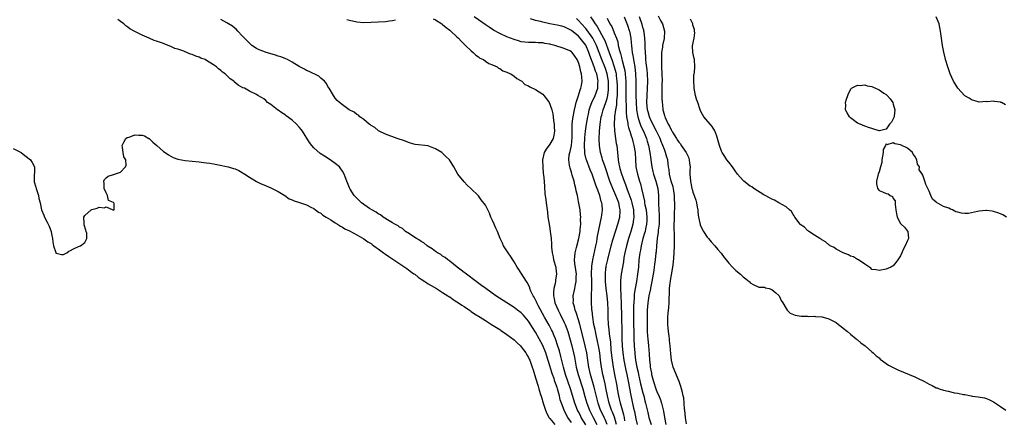
# Model space of a CAD drawing. Units: inches. Extents: x 2580000 to 2583000, y 1548000 to 1551000.
# Drawn here: x 2580419 to 2580694, y 1548950 to 1549062 of the extents above; entities that cross this region are included whole.
import ezdxf

# ---------------------------------------------------------------- set-up
doc = ezdxf.new("R2010")
doc.units = ezdxf.units.IN
doc.header["$MEASUREMENT"] = 0
doc.layers.add('LD25801548_2ft', color=124, linetype='Continuous')

msp = doc.modelspace()

# ---------------------------------------------------------------- linework, layer by layer
at = {"layer": 'LD25801548_2ft'}
for points, elevation in [([(2580573, 1548949.56), (2580572.04, 1548951), (2580571.66, 1548951.66), (2580570.99, 1548953), (2580570.2, 1548955), (2580569.91, 1548955.91), (2580569.65, 1548957), (2580569.12, 1548959), (2580569, 1548959.36), (2580568.55, 1548960.55), (2580568.42, 1548961), (2580568.15, 1548961.85), (2580567.73, 1548963), (2580567.55, 1548963.55), (2580567, 1548965.39), (2580566.13, 1548968.13), (2580565.84, 1548969), (2580565.05, 1548971.05), (2580564.02, 1548973), (2580563, 1548974.79), (2580562.12, 1548976.12), (2580561, 1548977.9), (2580559.58, 1548979.58), (2580559, 1548980.2), (2580557.98, 1548981), (2580557, 1548981.73), (2580554.97, 1548983), (2580551.85, 1548985), (2580549.07, 1548987), (2580547.91, 1548987.91), (2580546.37, 1548989), (2580543.69, 1548991), (2580543.32, 1548991.32), (2580543, 1548991.54), (2580542.19, 1548992.19), (2580541.07, 1548993), (2580539, 1548994.67), (2580538.51, 1548995), (2580537.71, 1548995.71), (2580537, 1548996.11), (2580536.49, 1548996.49), (2580535.54, 1548997), (2580535, 1548997.37), (2580534.12, 1548998.12), (2580533, 1548998.76), (2580532.66, 1548999), (2580531.78, 1548999.78), (2580531, 1549000.2), (2580530.55, 1549000.55), (2580529.71, 1549001), (2580529, 1549001.49), (2580527.72, 1549002.28), (2580526.63, 1549003), (2580525.77, 1549003.77), (2580525, 1549004.17), (2580524.54, 1549004.54), (2580523.65, 1549005), (2580523, 1549005.43), (2580522.03, 1549005.97), (2580520.4, 1549007), (2580519.63, 1549007.63), (2580519, 1549007.91), (2580518.39, 1549008.39), (2580517.21, 1549009), (2580516.59, 1549009.41), (2580514.31, 1549011), (2580513.67, 1549011.67), (2580513, 1549012.25), (2580512.65, 1549012.65), (2580512.3, 1549013), (2580511.16, 1549014.84), (2580511.06, 1549015), (2580511, 1549015.14), (2580510.24, 1549017), (2580509.78, 1549018.22), (2580509.47, 1549019), (2580509, 1549019.8), (2580508.52, 1549020.52), (2580508.17, 1549021), (2580507, 1549022.01), (2580505.62, 1549023), (2580503.99, 1549023.99), (2580502.81, 1549024.81), (2580501, 1549026.37), (2580500.41, 1549027), (2580499.8, 1549027.8), (2580497.83, 1549031), (2580497.47, 1549031.47), (2580497, 1549032.08), (2580496.19, 1549033), (2580495, 1549034.07), (2580493.32, 1549035.32), (2580493, 1549035.54), (2580492.11, 1549036.11), (2580491, 1549036.89), (2580490.82, 1549037), (2580489, 1549038.48), (2580488.1, 1549039), (2580487.57, 1549039.57), (2580487, 1549040.06), (2580486.42, 1549040.42), (2580485.35, 1549041), (2580485, 1549041.22), (2580483, 1549042.2), (2580481.59, 1549043), (2580481.15, 1549043.15), (2580479.84, 1549043.84), (2580478.78, 1549044.78), (2580478.61, 1549045), (2580477.62, 1549045.62), (2580476.22, 1549047), (2580475.5, 1549047.5), (2580475, 1549047.96), (2580474.4, 1549048.4), (2580473.76, 1549049), (2580473, 1549049.54), (2580471, 1549050.79), (2580470.59, 1549051), (2580469.46, 1549051.46), (2580469, 1549051.68), (2580468.01, 1549052.01), (2580467, 1549052.44), (2580466.56, 1549052.56), (2580465, 1549053.18), (2580464.66, 1549053.34), (2580463, 1549053.92), (2580462.14, 1549054.14), (2580461, 1549054.7), (2580459.32, 1549055.32), (2580459, 1549055.5), (2580457.85, 1549055.85), (2580457, 1549056.21), (2580456.4, 1549056.4), (2580454.97, 1549056.97), (2580453, 1549057.84), (2580451.2, 1549058.8), (2580451, 1549058.89), (2580449.62, 1549059.62), (2580449, 1549060.11), (2580448.45, 1549060.45), (2580447.87, 1549061), (2580447, 1549061.66), (2580446.21, 1549062.21)], 6884), ([(2580577, 1548948.94), (2580575.77, 1548951), (2580575.51, 1548951.51), (2580575, 1548952.54), (2580574.76, 1548953), (2580573.97, 1548955), (2580572.73, 1548959), (2580571.37, 1548963), (2580570.79, 1548965), (2580570.06, 1548968.06), (2580569.64, 1548969.64), (2580569.17, 1548971.17), (2580568.68, 1548972.68), (2580568.55, 1548973), (2580568.18, 1548973.82), (2580567.69, 1548975), (2580567.47, 1548975.47), (2580566.76, 1548976.76), (2580565.52, 1548979), (2580563.76, 1548982.24), (2580563.36, 1548983), (2580563.27, 1548983.27), (2580562.61, 1548984.61), (2580562.33, 1548985), (2580561.69, 1548986.31), (2580561.43, 1548987), (2580561.35, 1548987.35), (2580560.68, 1548988.68), (2580560.44, 1548989), (2580559, 1548991.31), (2580558.32, 1548992.32), (2580557.88, 1548993), (2580557, 1548994.51), (2580556.02, 1548996.02), (2580555.35, 1548997), (2580554.07, 1548999), (2580553.71, 1548999.71), (2580553.11, 1549001), (2580552.31, 1549003), (2580551.91, 1549003.91), (2580551.42, 1549005), (2580551, 1549005.99), (2580550.52, 1549007), (2580550.07, 1549008.07), (2580549.43, 1549009.43), (2580549, 1549010.28), (2580547.82, 1549011.82), (2580547, 1549012.94), (2580544.89, 1549015), (2580543.88, 1549015.88), (2580543, 1549016.82), (2580541.29, 1549019), (2580540.1, 1549021), (2580538.97, 1549023), (2580537.91, 1549023.91), (2580537, 1549024.85), (2580536.91, 1549024.91), (2580536.82, 1549025), (2580535, 1549026.09), (2580533.2, 1549026.8), (2580533, 1549026.87), (2580529.31, 1549027.31), (2580529, 1549027.37), (2580527.78, 1549027.78), (2580527, 1549028), (2580526.31, 1549028.31), (2580524.29, 1549029), (2580521, 1549030.2), (2580519.26, 1549031), (2580519.12, 1549031.12), (2580519, 1549031.19), (2580518.07, 1549032.07), (2580517, 1549032.64), (2580516.82, 1549032.82), (2580516.52, 1549033), (2580515, 1549034.25), (2580513.9, 1549035), (2580513.48, 1549035.48), (2580513, 1549035.68), (2580512.3, 1549036.3), (2580510.9, 1549037), (2580509.81, 1549037.81), (2580509, 1549038.35), (2580508.14, 1549039), (2580507.58, 1549039.58), (2580507, 1549040.22), (2580506.7, 1549040.7), (2580506.47, 1549041), (2580505.28, 1549043), (2580505.15, 1549043.15), (2580505, 1549043.38), (2580504.45, 1549044.45), (2580503.95, 1549045), (2580503, 1549045.8), (2580502.38, 1549046.38), (2580499.68, 1549047.68), (2580499, 1549047.93), (2580498.38, 1549048.38), (2580496.94, 1549049.06), (2580495, 1549050.32), (2580493.63, 1549051), (2580493.22, 1549051.22), (2580493, 1549051.28), (2580491.82, 1549051.82), (2580491, 1549052.02), (2580490.28, 1549052.28), (2580488.7, 1549052.7), (2580487.64, 1549053), (2580487, 1549053.25), (2580485.77, 1549053.77), (2580485, 1549054.14), (2580483.66, 1549055), (2580483.32, 1549055.32), (2580483, 1549055.59), (2580482.32, 1549056.32), (2580481.59, 1549057), (2580481, 1549057.68), (2580479.72, 1549059), (2580479.4, 1549059.4), (2580479, 1549059.7), (2580478.32, 1549060.32), (2580477.19, 1549061), (2580477, 1549061.14), (2580476.72, 1549061.28), (2580475, 1549062.26)], 6882), ([(2580510.24, 1549062.24), (2580511, 1549062.04), (2580513, 1549061.62), (2580515, 1549061.43), (2580517, 1549061.44), (2580519, 1549061.54), (2580521, 1549061.69), (2580522.16, 1549061.84), (2580523, 1549061.97), (2580523.83, 1549062.17)], 6880), ([(2580534.4, 1549062.4), (2580535, 1549062.16), (2580536.79, 1549061), (2580536.9, 1549060.9), (2580537, 1549060.85), (2580537.98, 1549059.98), (2580539, 1549059.27), (2580539.32, 1549059), (2580541, 1549057.4), (2580541.41, 1549057), (2580542.17, 1549056.17), (2580543.42, 1549055), (2580545, 1549053.44), (2580545.58, 1549053), (2580546.29, 1549052.29), (2580547, 1549051.77), (2580547.46, 1549051.46), (2580548.42, 1549051), (2580549, 1549050.58), (2580549.94, 1549049.94), (2580551, 1549049.56), (2580552.23, 1549049), (2580552.65, 1549048.65), (2580553, 1549048.53), (2580553.85, 1549047.85), (2580555, 1549047.47), (2580555.29, 1549047.29), (2580556.08, 1549047), (2580557, 1549046.35), (2580557.75, 1549045.75), (2580559, 1549045.1), (2580559.15, 1549045), (2580560.02, 1549044.02), (2580561, 1549043.66), (2580561.37, 1549043.37), (2580563, 1549042.7), (2580565, 1549041.32), (2580565.29, 1549041), (2580566.03, 1549040.03), (2580566.77, 1549039), (2580567, 1549038.6), (2580567.54, 1549037), (2580567.83, 1549035.83), (2580567.89, 1549035), (2580567.99, 1549034.01), (2580568.16, 1549033), (2580568.2, 1549032.2), (2580568.3, 1549031), (2580568.14, 1549029.86), (2580567.93, 1549029), (2580567, 1549027.36), (2580566, 1549026), (2580565.43, 1549025), (2580564.96, 1549023), (2580564.98, 1549020.98), (2580565.14, 1549019.14), (2580565.2, 1549018.8), (2580565.36, 1549017), (2580565.45, 1549015.45), (2580565.62, 1549013.62), (2580565.84, 1549011.84), (2580565.97, 1549011), (2580566.33, 1549008.33), (2580566.46, 1549007), (2580566.77, 1549005), (2580567, 1549003.77), (2580567.12, 1549003), (2580567.38, 1549001), (2580567.49, 1548999.49), (2580567.45, 1548998.55), (2580567.59, 1548997), (2580567.88, 1548995.88), (2580568.03, 1548995), (2580568.63, 1548993), (2580568.68, 1548992.68), (2580568.86, 1548991), (2580568.57, 1548989.43), (2580568.53, 1548989), (2580568.43, 1548988.43), (2580568.08, 1548987), (2580567.99, 1548986.01), (2580567.98, 1548985), (2580568.2, 1548984.2), (2580568.42, 1548983), (2580569.27, 1548981), (2580569.87, 1548979.87), (2580571, 1548977.56), (2580571.25, 1548977), (2580571.74, 1548975.74), (2580571.97, 1548975), (2580572.64, 1548972.64), (2580573.09, 1548971), (2580573.59, 1548969), (2580573.84, 1548967.84), (2580574.36, 1548965), (2580574.88, 1548963), (2580576.16, 1548959), (2580576.8, 1548956.8), (2580577.3, 1548955), (2580578.03, 1548953), (2580579.05, 1548951), (2580580.15, 1548949)], 6880), ([(2580583.02, 1548949), (2580582.43, 1548950.43), (2580582.13, 1548951), (2580581.78, 1548951.78), (2580581.17, 1548953), (2580580.46, 1548955), (2580579.64, 1548958.36), (2580579.4, 1548959.4), (2580578.37, 1548963), (2580577.9, 1548965), (2580577.59, 1548967), (2580577.3, 1548969), (2580576.89, 1548971), (2580576.37, 1548973), (2580575.36, 1548977), (2580575, 1548978.27), (2580574.35, 1548980.35), (2580574.07, 1548981), (2580573.89, 1548981.89), (2580573.55, 1548983), (2580573.56, 1548983.56), (2580573.52, 1548985), (2580573.94, 1548987), (2580574.16, 1548988.16), (2580574.36, 1548989), (2580574.38, 1548990.38), (2580574.42, 1548991), (2580574.26, 1548992.26), (2580573.97, 1548994.03), (2580573.89, 1548995), (2580574.01, 1548996.01), (2580574.06, 1548997), (2580574.45, 1548998.45), (2580575.1, 1549001), (2580575.43, 1549003), (2580575.49, 1549003.49), (2580575.62, 1549005), (2580575.59, 1549006.41), (2580575.63, 1549007), (2580575.6, 1549007.6), (2580575.42, 1549009), (2580575, 1549011.33), (2580574.67, 1549013), (2580574.37, 1549014.37), (2580574.28, 1549015), (2580573.99, 1549015.99), (2580573.79, 1549017), (2580573.27, 1549018.73), (2580573.12, 1549019.12), (2580573, 1549019.55), (2580572.64, 1549020.64), (2580572.56, 1549021), (2580572.52, 1549021.48), (2580572.28, 1549023), (2580572.43, 1549024.43), (2580572.53, 1549025), (2580572.65, 1549025.35), (2580573, 1549027.01), (2580573.21, 1549029.21), (2580573.21, 1549031), (2580573.23, 1549031.23), (2580573.26, 1549033), (2580573.42, 1549034.58), (2580573.89, 1549037), (2580574.2, 1549038.2), (2580574.37, 1549039), (2580575.01, 1549041), (2580575.44, 1549042.56), (2580575.64, 1549043), (2580575.82, 1549043.82), (2580576.01, 1549045), (2580575.94, 1549046.06), (2580575.85, 1549047), (2580575.63, 1549047.63), (2580575.36, 1549049), (2580575, 1549050.24), (2580574.63, 1549051), (2580573.95, 1549051.95), (2580573.23, 1549053), (2580573, 1549053.23), (2580572.55, 1549053.45), (2580571, 1549054.16), (2580568.37, 1549055), (2580567.27, 1549055.27), (2580567, 1549055.34), (2580565.56, 1549055.56), (2580565, 1549055.7), (2580563.7, 1549055.7), (2580563, 1549055.79), (2580561.75, 1549055.75), (2580561, 1549055.77), (2580559, 1549056.01), (2580558.24, 1549056.24), (2580557, 1549056.59), (2580556.03, 1549057), (2580555, 1549057.39), (2580553, 1549058.33), (2580551.28, 1549059.28), (2580550.05, 1549060.05), (2580548.86, 1549060.86), (2580547, 1549062.15), (2580545.83, 1549063)], 6878), ([(2580585.61, 1548949), (2580585.03, 1548951.03), (2580584.49, 1548952.49), (2580584.25, 1548953), (2580583.57, 1548955), (2580583.11, 1548957), (2580582.77, 1548958.77), (2580582.42, 1548960.42), (2580582.04, 1548961.96), (2580581.81, 1548963), (2580581.4, 1548965), (2580581.13, 1548967), (2580580.92, 1548969), (2580580.62, 1548971), (2580580.35, 1548972.35), (2580579.92, 1548974.08), (2580579.71, 1548975), (2580579.61, 1548975.61), (2580579.3, 1548977), (2580578.98, 1548979), (2580578.77, 1548980.77), (2580578.72, 1548981), (2580578.69, 1548981.31), (2580578.59, 1548983), (2580578.6, 1548984.6), (2580578.61, 1548985), (2580578.66, 1548985.34), (2580578.7, 1548987), (2580578.7, 1548988.7), (2580578.73, 1548989), (2580578.72, 1548989.28), (2580578.67, 1548991), (2580578.7, 1548993.3), (2580578.97, 1548995), (2580579.87, 1548999), (2580580.09, 1549000.09), (2580580.25, 1549001), (2580580.34, 1549001.66), (2580581.47, 1549007), (2580581.55, 1549007.55), (2580581.71, 1549009), (2580581.61, 1549010.39), (2580581.52, 1549011), (2580581.37, 1549011.37), (2580580.97, 1549013.03), (2580580.23, 1549015), (2580579.87, 1549015.87), (2580579.5, 1549017), (2580579, 1549018.42), (2580578.77, 1549019), (2580578.24, 1549020.24), (2580577.2, 1549023), (2580577.15, 1549023.15), (2580576.8, 1549024.8), (2580576.78, 1549025), (2580576.79, 1549025.21), (2580576.71, 1549027), (2580576.81, 1549029.19), (2580576.99, 1549031), (2580577.26, 1549033), (2580577.59, 1549035), (2580577.76, 1549035.76), (2580578.01, 1549037), (2580578.23, 1549037.78), (2580578.68, 1549039), (2580579.62, 1549041), (2580580.02, 1549041.98), (2580580.36, 1549043), (2580580.43, 1549044.43), (2580580.5, 1549045), (2580580.41, 1549045.59), (2580580.08, 1549047), (2580579.76, 1549047.76), (2580579.37, 1549049), (2580578.16, 1549052.16), (2580577.9, 1549053), (2580577, 1549055.07), (2580575.49, 1549057), (2580575, 1549057.54), (2580573, 1549059.19), (2580571.76, 1549059.76), (2580571, 1549060.19), (2580570.33, 1549060.33), (2580569, 1549060.67), (2580567, 1549061.04), (2580565, 1549061.48), (2580564.34, 1549061.66), (2580563, 1549061.98), (2580561.61, 1549062.39)], 6876), ([(2580587.99, 1548950.01), (2580587.83, 1548951), (2580587.69, 1548951.69), (2580587.27, 1548953), (2580586.69, 1548955), (2580586.25, 1548957), (2580585.9, 1548959), (2580585.78, 1548959.78), (2580585.18, 1548963), (2580584.79, 1548965), (2580584.46, 1548967), (2580584.3, 1548968.3), (2580584.15, 1548969.85), (2580583.99, 1548971.99), (2580583.64, 1548974.36), (2580583.54, 1548975.54), (2580583.35, 1548977), (2580583.26, 1548979), (2580583.25, 1548981), (2580583.19, 1548983), (2580582.99, 1548985.01), (2580582.71, 1548987), (2580582.52, 1548989), (2580582.51, 1548990.51), (2580582.5, 1548991), (2580582.68, 1548992.68), (2580582.7, 1548993), (2580582.75, 1548993.25), (2580583.18, 1548995.18), (2580584.15, 1548999), (2580584.63, 1549000.62), (2580584.78, 1549001.22), (2580586.01, 1549005), (2580586.53, 1549007), (2580586.62, 1549008.62), (2580586.65, 1549009), (2580586.58, 1549009.42), (2580586.23, 1549011), (2580585.87, 1549011.87), (2580585.45, 1549013), (2580584.56, 1549015), (2580584.11, 1549016.11), (2580583.77, 1549017), (2580582.41, 1549021), (2580582.06, 1549022.06), (2580581.71, 1549023), (2580581.57, 1549023.57), (2580581.12, 1549025), (2580580.83, 1549027), (2580580.77, 1549028.78), (2580580.84, 1549031), (2580581.02, 1549033), (2580581.36, 1549035), (2580581.49, 1549035.49), (2580581.9, 1549037), (2580582.63, 1549039), (2580583, 1549040.14), (2580583.2, 1549041), (2580583.41, 1549042.59), (2580583.42, 1549043), (2580583.35, 1549045), (2580583, 1549047), (2580582.5, 1549048.5), (2580582.32, 1549049), (2580581.52, 1549051), (2580579.99, 1549055), (2580579.69, 1549055.69), (2580579, 1549057.01), (2580577.34, 1549059.34), (2580577, 1549059.75), (2580575.85, 1549061), (2580575, 1549061.98), (2580574.47, 1549062.47)], 6874), ([(2580578.31, 1549063), (2580579, 1549062.02), (2580579.65, 1549061), (2580580.23, 1549060.23), (2580582, 1549057), (2580582.33, 1549056.33), (2580583.56, 1549053), (2580583.98, 1549051.98), (2580584.3, 1549051), (2580584.99, 1549048.99), (2580585.41, 1549047.41), (2580585.48, 1549047), (2580585.53, 1549046.47), (2580585.72, 1549045), (2580585.78, 1549043.78), (2580585.8, 1549042.2), (2580585.76, 1549041), (2580585.61, 1549039.61), (2580585.59, 1549038.41), (2580585.36, 1549037), (2580585.09, 1549035.09), (2580585.1, 1549034.9), (2580584.95, 1549032.95), (2580585.06, 1549031.06), (2580585.38, 1549029), (2580585.57, 1549027.57), (2580585.7, 1549027), (2580585.87, 1549025), (2580586.01, 1549024.01), (2580586.04, 1549023), (2580586.24, 1549021.76), (2580586.42, 1549021), (2580586.57, 1549020.57), (2580587, 1549019.09), (2580587.78, 1549017), (2580588.13, 1549016.13), (2580588.52, 1549015), (2580589.2, 1549013.2), (2580589.26, 1549013), (2580589.72, 1549011.72), (2580589.92, 1549011), (2580590.38, 1549009), (2580590.39, 1549008.39), (2580590.49, 1549007), (2580590.37, 1549006.37), (2580590.17, 1549005), (2580589.59, 1549003), (2580588.96, 1549001), (2580588.38, 1548999), (2580587.93, 1548997), (2580587.7, 1548995.7), (2580587.53, 1548994.47), (2580586.93, 1548991), (2580586.73, 1548989.27), (2580586.71, 1548989), (2580586.73, 1548988.73), (2580586.71, 1548987), (2580586.8, 1548985.2), (2580586.84, 1548984.84), (2580586.92, 1548983), (2580587, 1548979), (2580587.12, 1548975.12), (2580587.15, 1548973), (2580587.21, 1548971), (2580587.38, 1548969), (2580587.68, 1548967), (2580588.24, 1548964.24), (2580588.52, 1548963), (2580588.89, 1548961.11), (2580589.21, 1548959.21), (2580589.54, 1548957.54), (2580590.39, 1548953.61), (2580590.63, 1548952.63), (2580591, 1548950.59), (2580591.36, 1548949)], 6872), ([(2580583, 1549062.6), (2580583.8, 1549061), (2580584.27, 1549060.27), (2580585, 1549058.52), (2580585.58, 1549057), (2580585.95, 1549055.95), (2580586.11, 1549055), (2580586.43, 1549053.57), (2580586.61, 1549053), (2580586.71, 1549052.71), (2580587, 1549051.58), (2580587.13, 1549051.13), (2580587.2, 1549050.8), (2580587.71, 1549049), (2580587.94, 1549047.94), (2580588.06, 1549047), (2580588.11, 1549045.88), (2580588.19, 1549045), (2580588.25, 1549041.75), (2580588.26, 1549040.26), (2580588.36, 1549037.64), (2580588.33, 1549036.33), (2580588.45, 1549035), (2580588.75, 1549033.25), (2580588.76, 1549033), (2580588.79, 1549032.79), (2580589, 1549032.08), (2580589.21, 1549031.21), (2580589.3, 1549031), (2580589.68, 1549029.68), (2580589.95, 1549029), (2580590.16, 1549028.16), (2580590.5, 1549027), (2580590.81, 1549025), (2580590.91, 1549023), (2580591.06, 1549021), (2580591.47, 1549019), (2580592.05, 1549017), (2580592.28, 1549016.28), (2580592.6, 1549015), (2580593.06, 1549013), (2580593.43, 1549011.43), (2580593.48, 1549011), (2580593.57, 1549010.43), (2580593.87, 1549009), (2580594.11, 1549007), (2580594.09, 1549005.91), (2580594.03, 1549005), (2580593.73, 1549003.73), (2580593.59, 1549003), (2580593.47, 1549002.53), (2580593.02, 1549001), (2580592.51, 1548999), (2580592.28, 1548997.72), (2580592.13, 1548997), (2580591.9, 1548995), (2580591.75, 1548993), (2580591.53, 1548991), (2580591.18, 1548989), (2580590.81, 1548987), (2580590.57, 1548985.43), (2580590.54, 1548984.54), (2580590.42, 1548983), (2580590.41, 1548982.41), (2580590.37, 1548981), (2580590.37, 1548979), (2580590.48, 1548973), (2580590.56, 1548971), (2580590.72, 1548969), (2580590.76, 1548968.76), (2580590.94, 1548967), (2580591.32, 1548965), (2580591.65, 1548963.65), (2580591.77, 1548963), (2580592.36, 1548960.36), (2580593, 1548957.83), (2580593.23, 1548957), (2580593.58, 1548955.58), (2580593.74, 1548955), (2580594.36, 1548952.36), (2580594.7, 1548951), (2580595.35, 1548949)], 6870), ([(2580587.77, 1549063), (2580588.65, 1549060.65), (2580589.16, 1549059.16), (2580589.21, 1549059), (2580589.6, 1549057), (2580589.74, 1549055.74), (2580589.79, 1549055), (2580589.93, 1549053.93), (2580590.02, 1549053), (2580590.19, 1549052.19), (2580590.38, 1549051), (2580590.5, 1549050.5), (2580590.74, 1549049), (2580590.97, 1549047), (2580591.06, 1549045), (2580591.05, 1549041), (2580591.09, 1549039), (2580591.23, 1549037), (2580591.47, 1549035.47), (2580591.57, 1549035), (2580591.9, 1549034.1), (2580592.23, 1549033), (2580592.43, 1549032.43), (2580593.16, 1549031), (2580594.01, 1549029), (2580594.22, 1549028.22), (2580594.6, 1549027), (2580594.98, 1549025), (2580595.52, 1549021), (2580595.77, 1549019.77), (2580595.95, 1549019), (2580596.58, 1549017), (2580597.13, 1549015), (2580597.35, 1549013), (2580597.36, 1549011.36), (2580597.34, 1549010.66), (2580597.43, 1549009), (2580597.55, 1549007.55), (2580597.52, 1549005), (2580597.3, 1549003.3), (2580597.27, 1549002.73), (2580596.99, 1549000.99), (2580596.8, 1548999), (2580596.68, 1548997.32), (2580596.63, 1548997), (2580596.42, 1548995), (2580596.24, 1548993.76), (2580596.17, 1548993), (2580596.04, 1548992.04), (2580595.53, 1548989), (2580595.13, 1548987.13), (2580595.09, 1548986.91), (2580594.67, 1548985), (2580594.34, 1548983), (2580594.19, 1548981), (2580594.18, 1548980.18), (2580594.15, 1548979), (2580594.17, 1548976.17), (2580594.21, 1548975), (2580594.32, 1548973.68), (2580594.35, 1548973), (2580594.55, 1548971), (2580594.74, 1548968.74), (2580594.86, 1548967), (2580595, 1548965.59), (2580595.07, 1548965), (2580595.37, 1548963.37), (2580595.41, 1548963), (2580595.93, 1548961), (2580596.61, 1548959), (2580597, 1548957.96), (2580597.32, 1548957.32), (2580597.88, 1548955.88), (2580598.16, 1548955), (2580598.54, 1548953.46), (2580598.74, 1548952.74), (2580599.05, 1548950.95), (2580599.43, 1548949)], 6868), ([(2580605.22, 1548949.22), (2580605, 1548950.34), (2580604.91, 1548951), (2580604.71, 1548953), (2580604.67, 1548953.33), (2580604.54, 1548955), (2580604.42, 1548956.42), (2580604.29, 1548957), (2580604.03, 1548957.97), (2580603.82, 1548959), (2580603.63, 1548959.63), (2580603.13, 1548961), (2580601.49, 1548965), (2580600.97, 1548967), (2580600.79, 1548968.79), (2580600.62, 1548971), (2580600.47, 1548972.47), (2580600.42, 1548973), (2580600.31, 1548973.69), (2580600.15, 1548975), (2580600.07, 1548976.07), (2580599.95, 1548977), (2580600, 1548979), (2580600.09, 1548980.09), (2580600.27, 1548981.73), (2580600.32, 1548983), (2580600.33, 1548984.33), (2580600.42, 1548985.58), (2580600.47, 1548987), (2580600.64, 1548988.64), (2580600.69, 1548989), (2580600.75, 1548989.25), (2580601, 1548990.86), (2580601.4, 1548993), (2580601.59, 1548994.41), (2580601.61, 1548995.61), (2580601.7, 1548997), (2580601.79, 1548999), (2580601.85, 1549001), (2580601.84, 1549002.16), (2580601.76, 1549003.76), (2580601.77, 1549005), (2580601.81, 1549006.19), (2580601.82, 1549007), (2580601.84, 1549007.84), (2580601.94, 1549010.06), (2580601.95, 1549011), (2580601.86, 1549011.86), (2580601.87, 1549013), (2580601.65, 1549014.35), (2580601.42, 1549015.42), (2580600.93, 1549017.07), (2580600.43, 1549019), (2580600.32, 1549020.32), (2580600.17, 1549021), (2580600.03, 1549021.97), (2580599.94, 1549023), (2580599.7, 1549023.7), (2580599.36, 1549025), (2580599, 1549025.85), (2580598.61, 1549027), (2580598.12, 1549028.12), (2580597.82, 1549029), (2580596.83, 1549031), (2580595.75, 1549033), (2580595, 1549034.57), (2580594.82, 1549035), (2580594.44, 1549036.44), (2580594.32, 1549037), (2580594.14, 1549039), (2580594.16, 1549041), (2580594.27, 1549043), (2580594.33, 1549045), (2580594.25, 1549047), (2580594.16, 1549048.16), (2580593.93, 1549050.07), (2580593.86, 1549051), (2580593.83, 1549051.83), (2580593.68, 1549053), (2580593.59, 1549054.41), (2580593.59, 1549055.59), (2580593.54, 1549057), (2580593.31, 1549058.69), (2580593.28, 1549059), (2580593.23, 1549059.23), (2580593, 1549060.01), (2580592.81, 1549060.81), (2580592.09, 1549063)], 6866), ([(2580597.26, 1549063.26), (2580597.91, 1549061.91), (2580598.45, 1549061), (2580599.08, 1549059), (2580599.07, 1549058.93), (2580598.91, 1549056.91), (2580598.51, 1549055), (2580598.46, 1549054.46), (2580598.24, 1549053), (2580598.23, 1549052.23), (2580598.15, 1549051), (2580598.2, 1549049), (2580598.32, 1549047), (2580598.37, 1549045), (2580598.33, 1549044.33), (2580598.31, 1549043), (2580598.31, 1549041.69), (2580598.27, 1549041), (2580598.27, 1549040.28), (2580598.34, 1549039), (2580598.43, 1549038.43), (2580598.59, 1549037), (2580598.7, 1549036.7), (2580599, 1549035.38), (2580599.12, 1549035), (2580599.2, 1549034.8), (2580600.08, 1549033), (2580600.45, 1549032.45), (2580601, 1549031.19), (2580601.08, 1549031.08), (2580601.27, 1549030.73), (2580602.36, 1549029), (2580602.62, 1549028.62), (2580603, 1549027.98), (2580603.47, 1549027.47), (2580603.74, 1549027), (2580605.09, 1549025), (2580605.7, 1549023.7), (2580605.94, 1549023), (2580606.03, 1549022.03), (2580606.2, 1549021), (2580606.13, 1549020.13), (2580606.16, 1549019), (2580606.28, 1549017), (2580606.44, 1549016.44), (2580606.72, 1549015), (2580606.79, 1549014.79), (2580607, 1549013.98), (2580607.37, 1549013), (2580607.75, 1549011.75), (2580607.96, 1549011), (2580608.19, 1549009.81), (2580608.31, 1549009), (2580608.35, 1549008.35), (2580608.57, 1549007), (2580608.96, 1549004.96), (2580609, 1549004.85), (2580609.61, 1549003.61), (2580609.96, 1549003), (2580611, 1549001.38), (2580611.35, 1549001), (2580612.1, 1549000.1), (2580613.15, 1548999), (2580613.96, 1548997.96), (2580614.8, 1548997), (2580614.87, 1548996.87), (2580615.71, 1548995.71), (2580616.31, 1548995), (2580617, 1548994.11), (2580618.05, 1548993), (2580618.5, 1548992.5), (2580619, 1548992.06), (2580620.29, 1548991), (2580621, 1548990.3), (2580621.77, 1548989.77), (2580622.72, 1548989), (2580622.85, 1548988.85), (2580623, 1548988.65), (2580624.02, 1548988.02), (2580625, 1548987.55), (2580625.41, 1548987.41), (2580627, 1548987.44), (2580627.25, 1548987.25), (2580628.29, 1548987), (2580629, 1548986.78), (2580630.2, 1548985.8), (2580631, 1548985.11), (2580631.08, 1548985), (2580631.69, 1548983.69), (2580632.07, 1548983), (2580633, 1548981.41), (2580633.28, 1548981), (2580634.15, 1548980.15), (2580635.55, 1548979.55), (2580637.26, 1548979.26), (2580639, 1548979.26), (2580639.22, 1548979.22), (2580641, 1548979.29), (2580641.22, 1548979.22), (2580643, 1548979.12), (2580643.08, 1548979.08), (2580643.37, 1548979), (2580645, 1548978.56), (2580647, 1548977.51), (2580647.7, 1548977), (2580648.38, 1548976.38), (2580649, 1548975.93), (2580650.17, 1548975), (2580651, 1548974.23), (2580652.65, 1548973), (2580652.81, 1548972.81), (2580653, 1548972.66), (2580653.88, 1548971.88), (2580655.1, 1548971), (2580657, 1548969.32), (2580657.4, 1548969), (2580658.21, 1548968.21), (2580659, 1548967.6), (2580659.31, 1548967.31), (2580661, 1548966.05), (2580661.62, 1548965.62), (2580662.93, 1548964.93), (2580664.27, 1548964.27), (2580667.45, 1548963), (2580669, 1548962.31), (2580670.31, 1548961.69), (2580671, 1548961.39), (2580671.76, 1548961), (2580673, 1548960.3), (2580673.89, 1548959.89), (2580675, 1548959.3), (2580675.23, 1548959.23), (2580675.85, 1548959), (2580677, 1548958.62), (2580678.34, 1548958.34), (2580680.1, 1548957.9), (2580681, 1548957.77), (2580682.58, 1548957.42), (2580683, 1548957.36), (2580684.79, 1548957), (2580685, 1548956.96), (2580686.76, 1548956.76), (2580688.46, 1548956.46), (2580689, 1548956.32), (2580689.93, 1548955.93), (2580691, 1548955.39), (2580693, 1548954.05), (2580694.45, 1548953)], 6864), ([(2580694.66, 1549007), (2580693.63, 1549007.63), (2580693, 1549007.86), (2580692.19, 1549008.19), (2580691, 1549008.56), (2580690.6, 1549008.6), (2580689, 1549008.86), (2580688.82, 1549008.82), (2580687, 1549008.69), (2580686.52, 1549008.52), (2580684.02, 1549008.02), (2580683, 1549007.98), (2580682.05, 1549008.05), (2580681, 1549008.38), (2580680.48, 1549008.48), (2580679.56, 1549009), (2580679, 1549009.23), (2580678.53, 1549009.47), (2580677, 1549009.97), (2580675.05, 1549011.05), (2580675, 1549011.12), (2580673.98, 1549011.98), (2580673.51, 1549013), (2580673, 1549014.28), (2580672.67, 1549015), (2580672.07, 1549016.07), (2580671.85, 1549017), (2580671.25, 1549018.75), (2580671.1, 1549019), (2580671.05, 1549019.05), (2580671, 1549019.2), (2580670.2, 1549020.2), (2580670.29, 1549021), (2580669.77, 1549021.77), (2580669.55, 1549023), (2580669, 1549024.03), (2580668.58, 1549024.58), (2580668.36, 1549025), (2580667, 1549026.22), (2580665, 1549027.21), (2580663.44, 1549027.44), (2580663, 1549027.77), (2580661.2, 1549027.2), (2580661, 1549027.44), (2580660.78, 1549027), (2580660.14, 1549025.86), (2580660.14, 1549025), (2580660.01, 1549024.01), (2580659.82, 1549023), (2580659.79, 1549022.21), (2580659.45, 1549021), (2580659, 1549019.66), (2580658.73, 1549019), (2580658.33, 1549017), (2580658.29, 1549016.29), (2580658.53, 1549015), (2580659, 1549014.38), (2580659.93, 1549014.07), (2580661, 1549013.58), (2580661.53, 1549013.53), (2580662.16, 1549013), (2580662.73, 1549012.73), (2580663, 1549012.16), (2580663.49, 1549011.49), (2580663.47, 1549011), (2580663.47, 1549010.53), (2580663.73, 1549009), (2580663.87, 1549007.87), (2580664.08, 1549007), (2580665, 1549005.19), (2580665.19, 1549005), (2580666.16, 1549004.16), (2580667, 1549003.06), (2580667.04, 1549003.04), (2580667.05, 1549003), (2580667.04, 1549002.96), (2580667.27, 1549001), (2580667, 1549000.48), (2580666.35, 1548999), (2580665.86, 1548998.14), (2580665.34, 1548997), (2580665, 1548996.17), (2580664.24, 1548995), (2580663.73, 1548994.27), (2580663, 1548993.4), (2580662.73, 1548993.27), (2580662.31, 1548993), (2580661, 1548992.45), (2580659, 1548992.03), (2580658.23, 1548992.23), (2580657, 1548992.38), (2580656.71, 1548992.71), (2580655, 1548993.87), (2580653.22, 1548995), (2580653.1, 1548995.1), (2580653, 1548995.1), (2580651.88, 1548995.88), (2580651, 1548996.1), (2580650.44, 1548996.44), (2580649, 1548996.97), (2580647, 1548998.05), (2580646.45, 1548998.45), (2580645.36, 1548999), (2580645.17, 1548999.17), (2580645, 1548999.24), (2580644.08, 1549000.08), (2580643, 1549000.61), (2580642.8, 1549000.8), (2580642.43, 1549001), (2580641, 1549001.91), (2580639.35, 1549003), (2580639.17, 1549003.17), (2580639, 1549003.24), (2580638.13, 1549004.13), (2580637, 1549004.95), (2580636.95, 1549005), (2580635.45, 1549007), (2580635.32, 1549007.32), (2580635, 1549007.7), (2580634.53, 1549008.53), (2580633.96, 1549009), (2580633, 1549009.87), (2580631.03, 1549010.97), (2580629.74, 1549011.74), (2580629, 1549012), (2580628.4, 1549012.4), (2580627.14, 1549013), (2580626.8, 1549013.2), (2580623.98, 1549015), (2580623.41, 1549015.41), (2580623, 1549015.63), (2580621.2, 1549017), (2580621, 1549017.19), (2580619.48, 1549019), (2580619.29, 1549019.29), (2580619, 1549019.65), (2580618.45, 1549020.45), (2580618.04, 1549021), (2580617, 1549022.3), (2580616.5, 1549023), (2580615.9, 1549023.9), (2580615.2, 1549025), (2580615, 1549025.42), (2580614.4, 1549027), (2580613.81, 1549029), (2580613.62, 1549029.62), (2580613.06, 1549031.06), (2580612.34, 1549032.34), (2580610.06, 1549035), (2580609.67, 1549035.67), (2580609, 1549036.91), (2580608.96, 1549037), (2580608.35, 1549039), (2580607.99, 1549039.99), (2580607.74, 1549041), (2580607.3, 1549043), (2580607.31, 1549043.31), (2580607.21, 1549045), (2580607.28, 1549046.72), (2580607.36, 1549047), (2580607.44, 1549047.44), (2580607.54, 1549049), (2580607.4, 1549051), (2580607.3, 1549051.3), (2580606.97, 1549053), (2580606.9, 1549054.9), (2580607.3, 1549057), (2580607.47, 1549058.53), (2580607.45, 1549059), (2580607.39, 1549059.39), (2580607, 1549060.63), (2580606.92, 1549061), (2580606.33, 1549062.33)], 6862), ([(2580694.39, 1549038.39), (2580693.26, 1549039), (2580693.06, 1549039.06), (2580693, 1549039.09), (2580691.3, 1549039.3), (2580691, 1549039.43), (2580689.24, 1549039.24), (2580689, 1549039.26), (2580687, 1549039.1), (2580685.54, 1549039.54), (2580685, 1549039.67), (2580684.2, 1549040.2), (2580683, 1549040.93), (2580682.91, 1549041), (2580681, 1549043.02), (2580680.28, 1549044.28), (2580679.84, 1549045), (2580678.93, 1549047), (2580678.45, 1549048.45), (2580678.22, 1549049), (2580677.61, 1549051), (2580677.49, 1549051.49), (2580677.13, 1549053.13), (2580676.79, 1549055), (2580676.37, 1549057.63), (2580676.16, 1549059), (2580675.99, 1549059.99), (2580675.78, 1549061), (2580675.02, 1549063)], 6860), ([(2580417, 1549026.14), (2580419.23, 1549025), (2580420.21, 1549024.21), (2580421.82, 1549023), (2580422.23, 1549022.23), (2580422.93, 1549021), (2580422.79, 1549017.22), (2580422.79, 1549017), (2580422.86, 1549016.85), (2580423.33, 1549015.33), (2580423.35, 1549015), (2580424.03, 1549013), (2580424.15, 1549012.15), (2580424.55, 1549011), (2580424.93, 1549009), (2580425.52, 1549007.52), (2580425.75, 1549007), (2580426.43, 1549005.57), (2580426.86, 1549004.86), (2580427, 1549004.41), (2580427.44, 1549003.44), (2580427.57, 1549003), (2580427.72, 1549002.28), (2580427.95, 1549001), (2580428.04, 1549000.04), (2580428.22, 1548999), (2580428.89, 1548997.11), (2580428.93, 1548996.93), (2580429, 1548996.86), (2580430.51, 1548996.51), (2580431, 1548996.51), (2580431.92, 1548997), (2580432.55, 1548997.45), (2580433, 1548997.63), (2580433.84, 1548998.16), (2580435.25, 1548998.75), (2580435.77, 1548999), (2580437, 1548999.88), (2580437.59, 1549001), (2580437.52, 1549002.48), (2580437.36, 1549003), (2580437.31, 1549003.31), (2580436.83, 1549004.83), (2580436.79, 1549005.21), (2580436.75, 1549007), (2580437, 1549007.39), (2580438.78, 1549009), (2580438.92, 1549009.08), (2580439, 1549009.15), (2580440.48, 1549009.52), (2580441, 1549009.81), (2580442.43, 1549009.57), (2580443, 1549009.86), (2580444.82, 1549009), (2580445, 1549008.95), (2580445.18, 1549009), (2580445.18, 1549010.82), (2580445.07, 1549011), (2580445, 1549011.06), (2580443.6, 1549011.6), (2580443.37, 1549013), (2580443, 1549013.73), (2580442.43, 1549015), (2580442.39, 1549016.39), (2580442.34, 1549017), (2580442.51, 1549017.49), (2580443, 1549017.97), (2580443.54, 1549018.46), (2580445, 1549018.89), (2580445.07, 1549018.93), (2580445.33, 1549019), (2580447, 1549019.57), (2580448.38, 1549021), (2580448.53, 1549021.47), (2580448.49, 1549023), (2580447.86, 1549023.86), (2580447.67, 1549025), (2580447.54, 1549026.46), (2580447.39, 1549027), (2580447.93, 1549027.93), (2580448.49, 1549029), (2580448.8, 1549029.2), (2580449.36, 1549029.36), (2580451, 1549029.96), (2580452.1, 1549029.9), (2580453, 1549029.9), (2580453.66, 1549029.66), (2580454.89, 1549029), (2580455, 1549028.92), (2580455.97, 1549027.97), (2580457.13, 1549027), (2580459, 1549025.31), (2580459.41, 1549025), (2580460.35, 1549024.35), (2580461, 1549024.01), (2580461.69, 1549023.69), (2580463, 1549023.22), (2580465, 1549022.83), (2580469, 1549022.41), (2580470.22, 1549022.22), (2580471, 1549022.18), (2580471.93, 1549022.07), (2580473, 1549021.86), (2580474.36, 1549021.64), (2580477.03, 1549021.03), (2580478.59, 1549020.59), (2580479, 1549020.45), (2580480.03, 1549020.03), (2580481, 1549019.47), (2580481.3, 1549019.3), (2580481.68, 1549019), (2580483, 1549018.15), (2580484.98, 1549016.98), (2580486.3, 1549016.3), (2580487, 1549016.02), (2580487.69, 1549015.69), (2580489, 1549015.17), (2580489.37, 1549015), (2580491, 1549014.11), (2580492.92, 1549013), (2580494.13, 1549012.13), (2580495, 1549011.78), (2580495.51, 1549011.51), (2580497, 1549011.1), (2580499, 1549010.37), (2580500.2, 1549009.8), (2580501, 1549009.36), (2580501.51, 1549009), (2580502.35, 1549008.35), (2580503, 1549008.05), (2580503.54, 1549007.54), (2580504.5, 1549007), (2580505.79, 1549006.21), (2580507, 1549005.39), (2580507.62, 1549005), (2580508.43, 1549004.43), (2580509, 1549004.19), (2580509.71, 1549003.71), (2580511, 1549003.13), (2580513, 1549002.02), (2580515, 1549000.89), (2580516.1, 1549000.1), (2580517, 1548999.57), (2580517.33, 1548999.33), (2580517.8, 1548999), (2580518.46, 1548998.46), (2580519, 1548998.1), (2580520.49, 1548997), (2580520.77, 1548996.77), (2580521, 1548996.62), (2580521.94, 1548995.94), (2580523.41, 1548995), (2580526.45, 1548993), (2580526.76, 1548992.76), (2580527, 1548992.61), (2580527.9, 1548991.9), (2580529, 1548991.16), (2580529.21, 1548991), (2580530.19, 1548990.19), (2580531, 1548989.67), (2580532.01, 1548989), (2580532.59, 1548988.59), (2580533, 1548988.37), (2580533.84, 1548987.83), (2580535.28, 1548987), (2580537, 1548985.94), (2580538.48, 1548985), (2580538.78, 1548984.78), (2580539, 1548984.66), (2580539.96, 1548983.96), (2580541, 1548983.33), (2580541.48, 1548983), (2580542.36, 1548982.35), (2580543, 1548981.96), (2580544.48, 1548981), (2580544.77, 1548980.77), (2580545, 1548980.64), (2580545.96, 1548979.96), (2580547.54, 1548979), (2580549, 1548978.05), (2580550.72, 1548977), (2580552.08, 1548976.08), (2580553, 1548975.53), (2580553.31, 1548975.31), (2580553.79, 1548975), (2580555, 1548974.19), (2580557, 1548972.7), (2580557.85, 1548971.85), (2580558.74, 1548971), (2580559, 1548970.72), (2580560.24, 1548969), (2580560.52, 1548968.52), (2580561, 1548967.76), (2580561.23, 1548967.23), (2580561.36, 1548967), (2580561.58, 1548966.42), (2580562.08, 1548965), (2580562.29, 1548964.29), (2580563, 1548962.09), (2580563.69, 1548959.69), (2580563.92, 1548959), (2580564.29, 1548957.71), (2580564.62, 1548956.62), (2580565.08, 1548955), (2580565.75, 1548953), (2580566.11, 1548952.11), (2580566.84, 1548950.84), (2580567, 1548950.68), (2580568.41, 1548949)], 6886)]:
    msp.add_lwpolyline(points, dxfattribs=dict(at, elevation=elevation))
at = {"layer": 'LD25801548_2ft', "elevation": 6862}
msp.add_lwpolyline([(2580650.1, 1549036.1), (2580649.62, 1549037), (2580649.69, 1549038.31), (2580649.65, 1549039), (2580649.93, 1549039.93), (2580650.27, 1549041), (2580650.48, 1549041.52), (2580651, 1549042.54), (2580651.14, 1549042.86), (2580651.29, 1549043), (2580653, 1549043.89), (2580653.77, 1549043.77), (2580655, 1549044), (2580655.72, 1549043.72), (2580657, 1549043.51), (2580657.35, 1549043.35), (2580658.03, 1549043), (2580659, 1549042.54), (2580660.37, 1549041.63), (2580661, 1549041.23), (2580661.28, 1549041), (2580662.09, 1549040.09), (2580662.87, 1549039), (2580662.89, 1549038.89), (2580663, 1549038.55), (2580663.45, 1549037), (2580663.2, 1549035.2), (2580663.21, 1549035), (2580663.18, 1549034.82), (2580663, 1549034.45), (2580662.49, 1549033.51), (2580661.94, 1549033), (2580661, 1549031.56), (2580659.14, 1549031.14), (2580659, 1549031.09), (2580657.59, 1549031.59), (2580657, 1549031.72), (2580656.07, 1549032.07), (2580655, 1549032.41), (2580653.75, 1549033), (2580653, 1549033.29), (2580651.78, 1549034.22), (2580651, 1549034.78), (2580650.78, 1549035)], close=True, dxfattribs=at)

doc.saveas('drawing.dxf')
